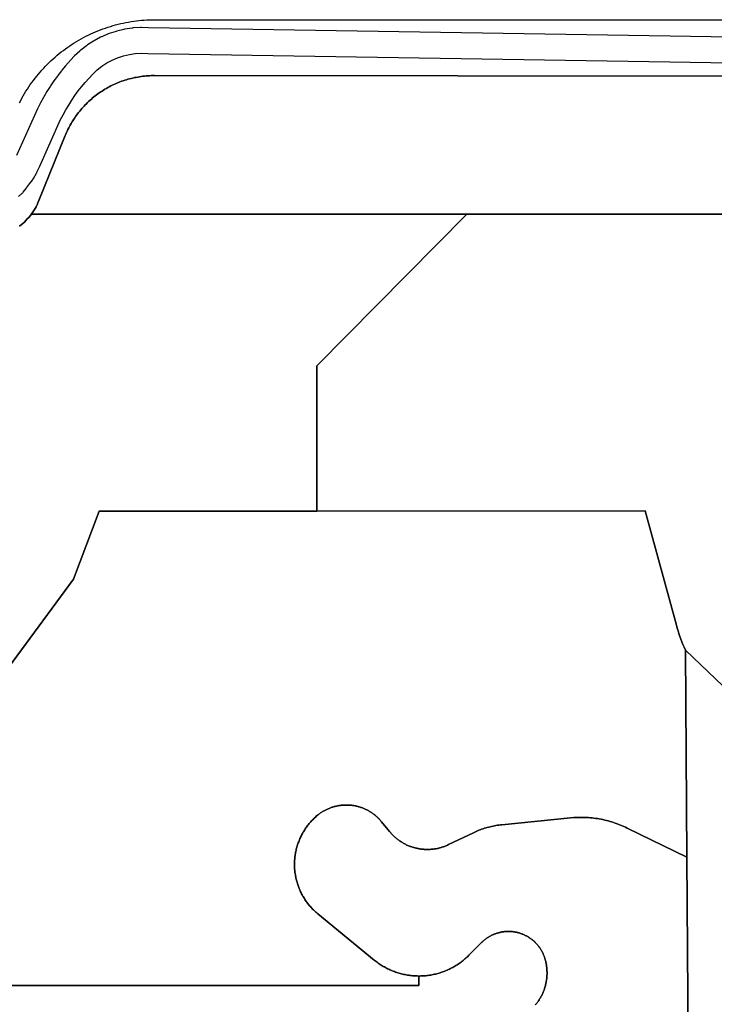
# Model space of a CAD drawing. Units: inches. Extents: x 2473358 to 2688583, y 1429108 to 1563819.
# Drawn here: x 2601090 to 2602715, y 1502611 to 1504914 of the extents above; entities that cross this region are included whole.
import ezdxf

# ---------------------------------------------------------------- set-up
doc = ezdxf.new("R2010")
doc.units = ezdxf.units.IN
doc.header["$MEASUREMENT"] = 0
doc.layers.add('RetiredParcels', color=173, linetype='Continuous')

msp = doc.modelspace()

# ---------------------------------------------------------------- linework, layer by layer
at = {"layer": 'RetiredParcels'}
for points in [[(2601089, 1504720), (2601092, 1504725.5), (2601094.8, 1504730.9), (2601098, 1504736.4), (2601101, 1504741.6), (2601104.3, 1504747), (2601107.8, 1504752.2), (2601111, 1504757.4), (2601114.5, 1504762.5), (2601118.3, 1504767.6), (2601122, 1504772.5), (2601125.8, 1504777.5), (2601129.5, 1504782.4), (2601133.5, 1504787.1), (2601137.5, 1504791.9), (2601141.5, 1504796.5), (2601145.8, 1504801.1), (2601150, 1504805.6), (2601154.5, 1504810), (2601158.8, 1504814.4), (2601163.3, 1504818.6), (2601168, 1504822.9), (2601172.5, 1504827), (2601177.2, 1504831), (2601182, 1504835), (2601187, 1504838.9), (2601192, 1504842.6), (2601196.7, 1504846.4), (2601202, 1504849.9), (2601207, 1504853.5), (2601212.2, 1504856.9), (2601217.5, 1504860.2), (2601222.7, 1504863.5), (2601228, 1504866.6), (2601233.5, 1504869.6), (2601239, 1504872.6), (2601244.5, 1504875.5), (2601250, 1504878.2), (2601255.8, 1504881), (2601261.2, 1504883.5), (2601267, 1504886), (2601272.7, 1504888.4), (2601278.5, 1504890.6), (2601284.2, 1504892.9), (2601290.2, 1504894.9), (2601296, 1504896.9), (2601302, 1504898.8), (2601308, 1504900.5), (2601314, 1504902.1), (2601320, 1504903.8), (2601326, 1504905.1), (2601332, 1504906.5), (2601338, 1504907.8), (2601344.2, 1504908.9), (2601350.2, 1504909.9), (2601356.5, 1504910.9), (2601362.8, 1504911.6), (2601368.8, 1504912.4), (2601375, 1504913), (2601381.3, 1504913.5), (2601387.5, 1504913.9), (2601393.5, 1504914.1), (2601399.8, 1504914.3), (2601406, 1504914.4), (2601818, 1504914.1), (2603132, 1504913.9)], [(2603138, 1504867.5), (2602612, 1504875.5), (2601390.8, 1504895.5), (2601374.5, 1504896), (2601372.3, 1504896), (2601355.2, 1504895), (2601353.5, 1504894.7), (2601352.5, 1504894.6), (2601336, 1504892.1), (2601335, 1504892), (2601333.3, 1504891.6), (2601317.2, 1504887.6), (2601315.5, 1504887.1), (2601299.2, 1504882), (2601297, 1504881.1), (2601281.5, 1504874.6), (2601280.2, 1504874.1), (2601278.5, 1504873.2), (2601264, 1504865.2), (2601262.2, 1504864.2), (2601248.2, 1504855.2), (2601246, 1504853.6), (2601232.5, 1504843.1), (2601231.5, 1504842.4), (2601230.2, 1504841.1), (2601218, 1504829.5), (2601216.7, 1504828.1), (2601197.2, 1504806.5), (2601188.2, 1504796), (2601187.2, 1504794.9), (2601178.7, 1504783.9), (2601178, 1504782.6), (2601169.8, 1504771.1), (2601161.8, 1504759.5), (2601161, 1504758.4), (2601153.5, 1504746.4), (2601145.8, 1504733.9), (2601145, 1504732.4), (2601138.5, 1504719.9), (2601131.8, 1504707.1), (2601131, 1504705.7), (2601082.3, 1504596.5)], [(2601087, 1504500.4), (2601094.8, 1504507.6), (2601095.5, 1504508.3), (2601097, 1504509.6), (2601098, 1504511), (2601104.8, 1504519.3), (2601105.8, 1504520.8), (2601112.3, 1504530.3), (2601119.3, 1504538.6), (2601120.3, 1504540.3), (2601121.8, 1504542.6), (2601129, 1504555.5), (2601129.8, 1504556.5), (2601130, 1504557.5), (2601136.8, 1504571.7), (2601185.5, 1504680.5), (2601191.5, 1504692.1), (2601197.5, 1504703.6), (2601204.5, 1504714.6), (2601211.5, 1504726), (2601219, 1504736.9), (2601226.7, 1504747.8), (2601234.2, 1504757.5), (2601242.5, 1504767.1), (2601260.5, 1504787.1), (2601270.7, 1504796.7), (2601281.7, 1504805.5), (2601293.7, 1504813.2), (2601306, 1504820), (2601318.7, 1504825.2), (2601332.5, 1504829.6), (2601346.5, 1504833), (2601360.2, 1504835.1), (2601374.5, 1504836), (2601389.5, 1504835.5), (2602611, 1504815.5), (2603137, 1504807.5)], [(2604952.8, 1504780.1), (2601405, 1504783.7), (2601397.3, 1504783.5), (2601393.3, 1504783.4), (2601389.3, 1504783.2), (2601385.5, 1504782.8), (2601381.5, 1504782.4), (2601377.5, 1504782), (2601373.8, 1504781.5), (2601369.8, 1504780.9), (2601366, 1504780.3), (2601362, 1504779.5), (2601358.3, 1504778.8), (2601354.5, 1504777.9), (2601350.5, 1504777), (2601346.8, 1504776), (2601343, 1504775), (2601339.3, 1504773.9), (2601335.5, 1504772.7), (2601331.8, 1504771.5), (2601328, 1504770.2), (2601324.3, 1504768.8), (2601320.8, 1504767.4), (2601317, 1504765.9), (2601313.5, 1504764.3), (2601310, 1504762.7), (2601306.3, 1504761), (2601302.8, 1504759.3), (2601299.3, 1504757.4), (2601296, 1504755.5), (2601292.5, 1504753.7), (2601289, 1504751.7), (2601285.8, 1504749.5), (2601282.5, 1504747.5), (2601279.3, 1504745.3), (2601276, 1504743.2), (2601272.8, 1504740.8), (2601269.5, 1504738.5), (2601266.5, 1504736.2), (2601263.3, 1504733.7), (2601260.3, 1504731.2), (2601257.3, 1504728.7), (2601254.5, 1504726), (2601251.5, 1504723.4), (2601248.5, 1504720.7), (2601245.8, 1504717.9), (2601243, 1504715.2), (2601240.3, 1504712.3), (2601237.8, 1504709.4), (2601235, 1504706.4), (2601232.5, 1504703.4), (2601230, 1504700.4), (2601227.5, 1504697.4), (2601225.3, 1504694.3), (2601222.8, 1504691), (2601220.5, 1504687.9), (2601218.3, 1504684.7), (2601216.3, 1504681.4), (2601214, 1504678), (2601212, 1504674.8), (2601210, 1504671.3), (2601208, 1504667.9), (2601206.3, 1504664.5), (2601204.3, 1504661), (2601202.5, 1504657.5), (2601201, 1504653.9), (2601199.3, 1504650.4), (2601197.8, 1504646.8), (2601196.3, 1504643.2), (2601134.8, 1504491.2), (2601132.3, 1504485.8), (2601130.3, 1504481.3), (2601128, 1504476.8), (2601125.5, 1504472.4), (2601122.8, 1504468.2), (2601120, 1504463.9), (2601117.3, 1504459.9), (2601117.1, 1504459.8), (2601114, 1504455.9), (2601111, 1504451.9), (2601107.5, 1504448.2), (2601104.3, 1504444.5), (2601100.5, 1504441), (2601096.8, 1504437.7), (2601093, 1504434.3), (2601089.3, 1504431.2)], [(2603481.6, 1504459.8), (2602135.9, 1504459.8), (2601117.1, 1504459.8), (2601117.3, 1504459.9), (2601120, 1504463.9), (2601122.8, 1504468.2), (2601125.5, 1504472.4), (2601128, 1504476.8), (2601130.3, 1504481.3), (2601132.3, 1504485.8), (2601134.8, 1504491.2), (2601196.3, 1504643.2), (2601197.8, 1504646.8), (2601199.3, 1504650.4), (2601201, 1504653.9), (2601202.5, 1504657.5), (2601204.3, 1504661), (2601206.3, 1504664.5), (2601208, 1504667.9), (2601210, 1504671.3), (2601212, 1504674.8), (2601214, 1504678), (2601216.3, 1504681.4), (2601218.3, 1504684.7), (2601220.5, 1504687.9), (2601222.8, 1504691), (2601225.3, 1504694.3), (2601227.5, 1504697.4), (2601230, 1504700.4), (2601232.5, 1504703.4), (2601235, 1504706.4), (2601237.8, 1504709.4), (2601240.3, 1504712.3), (2601243, 1504715.2), (2601245.8, 1504717.9), (2601248.5, 1504720.7), (2601251.5, 1504723.4), (2601254.5, 1504726), (2601257.3, 1504728.7), (2601260.3, 1504731.2), (2601263.3, 1504733.7), (2601266.5, 1504736.2), (2601269.5, 1504738.5), (2601272.8, 1504740.8), (2601276, 1504743.2), (2601279.3, 1504745.3), (2601282.5, 1504747.5), (2601285.8, 1504749.5), (2601289, 1504751.7), (2601292.5, 1504753.7), (2601296, 1504755.5), (2601299.3, 1504757.4), (2601302.8, 1504759.3), (2601306.3, 1504761), (2601310, 1504762.7), (2601313.5, 1504764.3), (2601317, 1504765.9), (2601320.8, 1504767.4), (2601324.3, 1504768.8), (2601328, 1504770.2), (2601331.8, 1504771.5), (2601335.5, 1504772.7), (2601339.3, 1504773.9), (2601343, 1504775), (2601346.8, 1504776), (2601350.5, 1504777), (2601354.5, 1504777.9), (2601358.3, 1504778.8), (2601362, 1504779.5), (2601366, 1504780.3), (2601369.8, 1504780.9), (2601373.8, 1504781.5), (2601377.5, 1504782), (2601381.5, 1504782.4), (2601385.5, 1504782.8), (2601389.3, 1504783.2), (2601393.3, 1504783.4), (2601397.3, 1504783.5), (2601405, 1504783.7), (2604952.8, 1504780.1)], [(2601089.3, 1504431.2), (2601093, 1504434.3), (2601096.8, 1504437.7), (2601100.5, 1504441), (2601104.3, 1504444.5), (2601107.5, 1504448.2), (2601111, 1504451.9), (2601114, 1504455.9), (2601117.1, 1504459.8), (2602135.9, 1504459.8), (2601784.7, 1504104.8), (2601784.7, 1503764.8), (2601275.7, 1503764.8), (2601215.7, 1503605.8), (2601032.3, 1503357.4)], [(2601032.3, 1503357.4), (2601215.7, 1503605.8), (2601275.7, 1503764.8), (2601784.7, 1503764.8), (2602553.5, 1503765.3), (2602626.7, 1503497.6), (2602628.5, 1503491.1), (2602630.5, 1503484.6), (2602632.5, 1503478.2), (2602634.7, 1503471.7), (2602637, 1503465.4), (2602639.4, 1503459), (2602641.9, 1503452.8), (2602644.5, 1503446.5), (2602647.8, 1503439.2), (2602651.2, 1502955), (2602511.3, 1503023.3), (2602507.4, 1503025.2), (2602503.5, 1503027), (2602499.6, 1503028.7), (2602495.6, 1503030.4), (2602491.6, 1503031.9), (2602487.6, 1503033.4), (2602483.5, 1503034.9), (2602479.4, 1503036.2), (2602475.3, 1503037.5), (2602471.2, 1503038.8), (2602467.1, 1503039.9), (2602462.9, 1503041), (2602458.7, 1503042), (2602454.5, 1503042.9), (2602450.3, 1503043.8), (2602446.1, 1503044.6), (2602441.8, 1503045.3), (2602437.6, 1503045.9), (2602433.3, 1503046.5), (2602429, 1503047), (2602424.8, 1503047.4), (2602420.5, 1503047.7), (2602416.2, 1503048), (2602411.9, 1503048.2), (2602407.6, 1503048.3), (2602403.3, 1503048.3), (2602399, 1503048.3), (2602394.7, 1503048.2), (2602390.4, 1503048), (2602386.1, 1503047.7), (2602378.8, 1503047.1), (2602217.9, 1503031.1), (2602214.5, 1503030.7), (2602211, 1503030.3), (2602207.6, 1503029.8), (2602204.2, 1503029.2), (2602200.8, 1503028.6), (2602197.4, 1503028), (2602194, 1503027.2), (2602190.6, 1503026.4), (2602187.3, 1503025.6), (2602183.9, 1503024.7), (2602180.6, 1503023.7), (2602177.3, 1503022.7), (2602174, 1503021.6), (2602170.7, 1503020.5), (2602167.5, 1503019.3), (2602164.2, 1503018), (2602161, 1503016.7), (2602157.9, 1503015.4), (2602154.7, 1503013.9), (2602151.5, 1503012.4), (2602093.4, 1502984.5), (2602090.9, 1502983.3), (2602089.1, 1502982.5), (2602087.3, 1502981.7), (2602085.4, 1502981), (2602083.5, 1502980.3), (2602081.7, 1502979.6), (2602079.8, 1502979), (2602077.9, 1502978.3), (2602076, 1502977.8), (2602074, 1502977.2), (2602072.1, 1502976.7), (2602070.2, 1502976.2), (2602068.2, 1502975.8), (2602066.3, 1502975.4), (2602064.3, 1502975), (2602062.3, 1502974.7), (2602060.4, 1502974.3), (2602058.4, 1502974.1), (2602056.4, 1502973.8), (2602054.4, 1502973.6), (2602052.4, 1502973.5), (2602050.4, 1502973.3), (2602048.4, 1502973.2), (2602046.4, 1502973.2), (2602044.4, 1502973.1), (2602042.4, 1502973.1), (2602040.4, 1502973.2), (2602038.4, 1502973.3), (2602036.4, 1502973.4), (2602034.5, 1502973.5), (2602032.5, 1502973.7), (2602030.5, 1502973.9), (2602028.5, 1502974.2), (2602026.5, 1502974.4), (2602024.5, 1502974.8), (2602022.6, 1502975.1), (2602020.6, 1502975.5), (2602018.7, 1502975.9), (2602016.7, 1502976.4), (2602014.8, 1502976.9), (2602012.9, 1502977.4), (2602010.9, 1502977.9), (2602009, 1502978.5), (2602007.1, 1502979.2), (2602005.2, 1502979.8), (2602003.4, 1502980.5), (2602001.5, 1502981.2), (2601999.7, 1502982), (2601997.8, 1502982.8), (2601996, 1502983.6), (2601994.2, 1502984.4), (2601992.4, 1502985.3), (2601990.6, 1502986.2), (2601988.9, 1502987.2), (2601987.1, 1502988.1), (2601985.4, 1502989.1), (2601983.7, 1502990.2), (2601982, 1502991.2), (2601980.3, 1502992.3), (2601978.7, 1502993.4), (2601977, 1502994.6), (2601975.4, 1502995.8), (2601973.8, 1502997), (2601972.3, 1502998.2), (2601970.7, 1502999.5), (2601969.2, 1503000.8), (2601967.7, 1503002.1), (2601966.2, 1503003.4), (2601964.7, 1503004.8), (2601963.3, 1503006.2), (2601961.9, 1503007.6), (2601960.5, 1503009), (2601959.1, 1503010.5), (2601957.8, 1503012), (2601956.5, 1503013.5), (2601955.2, 1503015), (2601936.2, 1503038.2), (2601935, 1503039.7), (2601933.8, 1503041.1), (2601932.6, 1503042.4), (2601931.3, 1503043.8), (2601930, 1503045.1), (2601928.7, 1503046.5), (2601927.4, 1503047.8), (2601926, 1503049), (2601924.6, 1503050.3), (2601923.3, 1503051.5), (2601921.8, 1503052.7), (2601920.4, 1503053.9), (2601918.9, 1503055), (2601917.5, 1503056.1), (2601916, 1503057.2), (2601914.4, 1503058.3), (2601912.9, 1503059.3), (2601911.3, 1503060.4), (2601909.8, 1503061.3), (2601908.2, 1503062.3), (2601906.6, 1503063.2), (2601905, 1503064.1), (2601903.3, 1503065), (2601901.7, 1503065.9), (2601900, 1503066.7), (2601898.3, 1503067.5), (2601896.6, 1503068.2), (2601894.9, 1503069), (2601893.2, 1503069.7), (2601891.5, 1503070.3), (2601889.7, 1503071), (2601888, 1503071.6), (2601886.2, 1503072.2), (2601884.4, 1503072.7), (2601882.6, 1503073.2), (2601880.8, 1503073.7), (2601879, 1503074.2), (2601877.2, 1503074.6), (2601875.4, 1503075), (2601873.6, 1503075.3), (2601871.8, 1503075.7), (2601869.9, 1503076), (2601868.1, 1503076.2), (2601866.3, 1503076.5), (2601864.4, 1503076.7), (2601862.6, 1503076.8), (2601860.7, 1503077), (2601858.9, 1503077.1), (2601857, 1503077.1), (2601855.1, 1503077.2), (2601853.3, 1503077.2), (2601851.4, 1503077.2), (2601849.6, 1503077.1), (2601847.7, 1503077), (2601845.9, 1503076.9), (2601844, 1503076.7), (2601842.2, 1503076.5), (2601840.3, 1503076.3), (2601838.5, 1503076.1), (2601836.6, 1503075.8), (2601834.8, 1503075.5), (2601833, 1503075.1), (2601831.2, 1503074.7), (2601829.4, 1503074.3), (2601827.6, 1503073.9), (2601825.8, 1503073.4), (2601824, 1503072.9), (2601822.2, 1503072.3), (2601820.4, 1503071.8), (2601818.7, 1503071.2), (2601816.9, 1503070.5), (2601815.2, 1503069.9), (2601813.5, 1503069.2), (2601811.8, 1503068.5), (2601810.1, 1503067.7), (2601808.4, 1503066.9), (2601806.7, 1503066.1), (2601805, 1503065.3), (2601803.4, 1503064.4), (2601801.8, 1503063.5), (2601800.2, 1503062.6), (2601798.6, 1503061.7), (2601797, 1503060.7), (2601795.4, 1503059.7), (2601793.9, 1503058.6), (2601792.4, 1503057.6), (2601790.9, 1503056.5), (2601789.4, 1503055.4), (2601787.9, 1503054.2), (2601786.5, 1503053.1), (2601783.8, 1503050.8), (2601781.8, 1503049), (2601779.9, 1503047.3), (2601778, 1503045.5), (2601776.1, 1503043.6), (2601774.3, 1503041.8), (2601772.5, 1503039.8), (2601770.8, 1503037.9), (2601769.1, 1503035.9), (2601767.4, 1503034), (2601765.7, 1503031.9), (2601764.1, 1503029.9), (2601762.5, 1503027.8), (2601761, 1503025.7), (2601759.5, 1503023.6), (2601758, 1503021.4), (2601756.6, 1503019.2), (2601755.2, 1503017), (2601753.8, 1503014.8), (2601752.5, 1503012.5), (2601751.2, 1503010.2), (2601750, 1503007.9), (2601748.8, 1503005.6), (2601747.6, 1503003.3), (2601746.5, 1503000.9), (2601745.4, 1502998.5), (2601744.4, 1502996.1), (2601743.4, 1502993.7), (2601742.5, 1502991.3), (2601741.6, 1502988.8), (2601740.7, 1502986.3), (2601739.9, 1502983.9), (2601739.1, 1502981.4), (2601738.4, 1502978.9), (2601737.7, 1502976.3), (2601737, 1502973.8), (2601736.4, 1502971.3), (2601735.9, 1502968.7), (2601735.4, 1502966.1), (2601734.9, 1502963.6), (2601734.5, 1502961), (2601734.1, 1502958.4), (2601733.8, 1502955.8), (2601733.5, 1502953.2), (2601733.3, 1502950.6), (2601733.1, 1502948), (2601732.9, 1502945.4), (2601732.8, 1502942.8), (2601732.8, 1502940.2), (2601732.7, 1502937.6), (2601732.8, 1502935), (2601732.9, 1502932.3), (2601733, 1502929.7), (2601733.1, 1502927.1), (2601733.4, 1502924.5), (2601733.6, 1502921.9), (2601733.9, 1502919.3), (2601734.3, 1502916.7), (2601734.7, 1502914.2), (2601735.1, 1502911.6), (2601735.6, 1502909), (2601736.1, 1502906.5), (2601736.7, 1502903.9), (2601737.3, 1502901.4), (2601738, 1502898.8), (2601738.7, 1502896.3), (2601739.5, 1502893.8), (2601740.3, 1502891.3), (2601741.1, 1502888.9), (2601742, 1502886.4), (2601742.9, 1502884), (2601743.9, 1502881.5), (2601744.9, 1502879.1), (2601745.9, 1502876.7), (2601747, 1502874.4), (2601748.2, 1502872), (2601749.3, 1502869.7), (2601750.6, 1502867.4), (2601751.8, 1502865.1), (2601753.1, 1502862.8), (2601754.4, 1502860.5), (2601755.8, 1502858.3), (2601757.2, 1502856.1), (2601758.7, 1502854), (2601760.2, 1502851.8), (2601761.7, 1502849.7), (2601763.3, 1502847.6), (2601764.9, 1502845.5), (2601766.5, 1502843.5), (2601768.2, 1502841.5), (2601769.9, 1502839.5), (2601771.6, 1502837.5), (2601773.4, 1502835.6), (2601775.2, 1502833.7), (2601777, 1502831.9), (2601778.9, 1502830.1), (2601780.8, 1502828.3), (2601782.7, 1502826.5), (2601784.7, 1502824.8), (2601787.6, 1502822.4), (2601919.2, 1502714.5), (2601921.5, 1502712.7), (2601923.7, 1502711), (2601926, 1502709.2), (2601928.4, 1502707.5), (2601930.7, 1502705.9), (2601933.1, 1502704.3), (2601935.6, 1502702.7), (2601938, 1502701.2), (2601940.5, 1502699.7), (2601943, 1502698.3), (2601945.5, 1502696.9), (2601948.1, 1502695.6), (2601950.6, 1502694.3), (2601953.2, 1502693), (2601955.8, 1502691.8), (2601958.5, 1502690.6), (2601961.1, 1502689.5), (2601963.8, 1502688.4), (2601966.5, 1502687.4), (2601969.2, 1502686.4), (2601972, 1502685.5), (2601974.7, 1502684.6), (2601977.5, 1502683.8), (2601980.2, 1502683), (2601983, 1502682.3), (2601985.8, 1502681.6), (2601988.6, 1502680.9), (2601991.4, 1502680.3), (2601994.3, 1502679.8), (2601997.1, 1502679.3), (2602000, 1502678.9), (2602002.8, 1502678.5), (2602005.7, 1502678.1), (2602008.6, 1502677.8), (2602011.4, 1502677.6), (2602014.3, 1502677.4), (2602017.2, 1502677.3), (2602020.1, 1502677.2), (2602022.9, 1502677.1), (2602023.9, 1502677.1), (2602023.9, 1502654.8), (2600756.7, 1502654.8)], [(2602296.7, 1502609.6), (2602297.9, 1502611.2), (2602299.2, 1502612.8), (2602300.4, 1502614.4), (2602301.7, 1502616), (2602302.8, 1502617.7), (2602304, 1502619.4), (2602305.1, 1502621.1), (2602306.2, 1502622.8), (2602307.2, 1502624.6), (2602308.3, 1502626.3), (2602309.3, 1502628.1), (2602310.2, 1502629.9), (2602311.2, 1502631.7), (2602312.1, 1502633.5), (2602312.9, 1502635.4), (2602313.8, 1502637.2), (2602314.6, 1502639.1), (2602315.4, 1502641), (2602316.1, 1502642.9), (2602316.8, 1502644.8), (2602317.5, 1502646.7), (2602318.1, 1502648.6), (2602318.7, 1502650.6), (2602319.3, 1502652.5), (2602319.9, 1502654.8), (2602320.4, 1502656.7), (2602320.9, 1502658.7), (2602321.3, 1502660.7), (2602321.7, 1502662.7), (2602322, 1502664.7), (2602322.4, 1502666.7), (2602322.7, 1502668.7), (2602322.9, 1502670.8), (2602323.1, 1502672.8), (2602323.3, 1502674.8), (2602323.5, 1502676.8), (2602323.6, 1502678.9), (2602323.7, 1502680.9), (2602323.7, 1502683), (2602323.7, 1502685), (2602323.7, 1502687), (2602323.6, 1502689.1), (2602323.5, 1502691.1), (2602323.4, 1502693.1), (2602323.2, 1502695.2), (2602323, 1502697.2), (2602322.8, 1502699.2), (2602322.5, 1502701.2), (2602322.2, 1502703.2), (2602321.8, 1502705.3), (2602321.4, 1502707.3), (2602321, 1502709.2), (2602320.6, 1502711.2), (2602320.1, 1502713.2), (2602319.6, 1502715.2), (2602318.8, 1502718), (2602318.3, 1502719.5), (2602317.8, 1502720.9), (2602317.3, 1502722.4), (2602316.8, 1502723.9), (2602316.2, 1502725.3), (2602315.6, 1502726.7), (2602315, 1502728.2), (2602314.4, 1502729.6), (2602313.7, 1502731), (2602313, 1502732.4), (2602312.3, 1502733.8), (2602311.6, 1502735.2), (2602310.8, 1502736.5), (2602310, 1502737.9), (2602309.2, 1502739.2), (2602308.4, 1502740.5), (2602307.5, 1502741.8), (2602306.6, 1502743.1), (2602305.8, 1502744.4), (2602304.8, 1502745.6), (2602303.9, 1502746.9), (2602302.9, 1502748.1), (2602301.9, 1502749.3), (2602300.9, 1502750.5), (2602299.9, 1502751.6), (2602298.9, 1502752.8), (2602297.8, 1502753.9), (2602296.7, 1502755), (2602295.6, 1502756.1), (2602294.5, 1502757.2), (2602293.3, 1502758.3), (2602292.2, 1502759.3), (2602291, 1502760.3), (2602289.8, 1502761.3), (2602288.6, 1502762.3), (2602287.4, 1502763.2), (2602286.1, 1502764.2), (2602284.9, 1502765.1), (2602283.6, 1502766), (2602282.3, 1502766.8), (2602281, 1502767.7), (2602279.7, 1502768.5), (2602278.3, 1502769.3), (2602277, 1502770.1), (2602275.6, 1502770.8), (2602274.2, 1502771.5), (2602272.8, 1502772.2), (2602271.4, 1502772.9), (2602270, 1502773.6), (2602268.6, 1502774.2), (2602267.2, 1502774.8), (2602265.7, 1502775.4), (2602264.3, 1502775.9), (2602262.8, 1502776.4), (2602261.3, 1502776.9), (2602259.8, 1502777.4), (2602258.3, 1502777.9), (2602256.9, 1502778.3), (2602255.3, 1502778.7), (2602253.8, 1502779.1), (2602252.3, 1502779.4), (2602250.8, 1502779.7), (2602249.3, 1502780), (2602247.7, 1502780.3), (2602246.2, 1502780.5), (2602244.7, 1502780.7), (2602243.1, 1502780.9), (2602241.6, 1502781.1), (2602240, 1502781.2), (2602238.5, 1502781.3), (2602236.9, 1502781.4), (2602235.3, 1502781.4), (2602233.8, 1502781.4), (2602232.2, 1502781.4), (2602230.7, 1502781.4), (2602229.1, 1502781.3), (2602227.6, 1502781.2), (2602226, 1502781.1), (2602224.5, 1502781), (2602222.9, 1502780.8), (2602221.4, 1502780.6), (2602219.8, 1502780.4), (2602218.3, 1502780.2), (2602216.8, 1502779.9), (2602215.2, 1502779.6), (2602213.7, 1502779.2), (2602212.2, 1502778.9), (2602210.7, 1502778.5), (2602209.2, 1502778.1), (2602207.7, 1502777.7), (2602206.2, 1502777.2), (2602204.7, 1502776.7), (2602203.3, 1502776.2), (2602201.8, 1502775.7), (2602200.4, 1502775.1), (2602198.9, 1502774.5), (2602197.5, 1502773.9), (2602196.1, 1502773.3), (2602194.7, 1502772.6), (2602193.3, 1502771.9), (2602191.9, 1502771.2), (2602190.5, 1502770.5), (2602189.2, 1502769.7), (2602187.8, 1502768.9), (2602186.5, 1502768.1), (2602185.2, 1502767.3), (2602183.9, 1502766.4), (2602182.6, 1502765.5), (2602181.3, 1502764.6), (2602180.1, 1502763.7), (2602178.8, 1502762.8), (2602177.6, 1502761.8), (2602176.4, 1502760.8), (2602175.2, 1502759.8), (2602174, 1502758.8), (2602172.9, 1502757.8), (2602171.7, 1502756.7), (2602170.2, 1502755.2), (2602141, 1502725.8), (2602138, 1502722.8), (2602135.9, 1502720.9), (2602133.7, 1502718.9), (2602131.5, 1502717), (2602129.3, 1502715.2), (2602127.1, 1502713.3), (2602124.8, 1502711.6), (2602122.5, 1502709.8), (2602120.2, 1502708.1), (2602117.9, 1502706.5), (2602115.5, 1502704.8), (2602113.1, 1502703.3), (2602110.6, 1502701.7), (2602108.2, 1502700.2), (2602105.7, 1502698.8), (2602103.1, 1502697.4), (2602100.6, 1502696), (2602098, 1502694.7), (2602095.5, 1502693.4), (2602092.8, 1502692.2), (2602090.2, 1502691), (2602087.6, 1502689.9), (2602084.9, 1502688.8), (2602082.2, 1502687.8), (2602079.5, 1502686.8), (2602076.8, 1502685.8), (2602074, 1502684.9), (2602071.3, 1502684.1), (2602068.5, 1502683.3), (2602065.7, 1502682.5), (2602062.9, 1502681.8), (2602060.1, 1502681.2), (2602057.3, 1502680.5), (2602054.5, 1502680), (2602051.6, 1502679.5), (2602048.8, 1502679), (2602045.9, 1502678.6), (2602043.1, 1502678.2), (2602040.2, 1502677.9), (2602037.3, 1502677.7), (2602034.5, 1502677.5), (2602031.6, 1502677.3), (2602028.7, 1502677.2), (2602025.8, 1502677.1), (2602023.9, 1502677.1), (2602022.9, 1502677.1), (2602020.1, 1502677.2), (2602017.2, 1502677.3), (2602014.3, 1502677.4), (2602011.4, 1502677.6), (2602008.6, 1502677.8), (2602005.7, 1502678.1), (2602002.8, 1502678.5), (2602000, 1502678.9), (2601997.1, 1502679.3), (2601994.3, 1502679.8), (2601991.4, 1502680.3), (2601988.6, 1502680.9), (2601985.8, 1502681.6), (2601983, 1502682.3), (2601980.2, 1502683), (2601977.5, 1502683.8), (2601974.7, 1502684.6), (2601972, 1502685.5), (2601969.2, 1502686.4), (2601966.5, 1502687.4), (2601963.8, 1502688.4), (2601961.1, 1502689.5), (2601958.5, 1502690.6), (2601955.8, 1502691.8), (2601953.2, 1502693), (2601950.6, 1502694.3), (2601948.1, 1502695.6), (2601945.5, 1502696.9), (2601943, 1502698.3), (2601940.5, 1502699.7), (2601938, 1502701.2), (2601935.6, 1502702.7), (2601933.1, 1502704.3), (2601930.7, 1502705.9), (2601928.4, 1502707.5), (2601926, 1502709.2), (2601923.7, 1502711), (2601921.5, 1502712.7), (2601919.2, 1502714.5), (2601787.6, 1502822.4), (2601784.7, 1502824.8), (2601782.7, 1502826.5), (2601780.8, 1502828.3), (2601778.9, 1502830.1), (2601777, 1502831.9), (2601775.2, 1502833.7), (2601773.4, 1502835.6), (2601771.6, 1502837.5), (2601769.9, 1502839.5), (2601768.2, 1502841.5), (2601766.5, 1502843.5), (2601764.9, 1502845.5), (2601763.3, 1502847.6), (2601761.7, 1502849.7), (2601760.2, 1502851.8), (2601758.7, 1502854), (2601757.2, 1502856.1), (2601755.8, 1502858.3), (2601754.4, 1502860.5), (2601753.1, 1502862.8), (2601751.8, 1502865.1), (2601750.6, 1502867.4), (2601749.3, 1502869.7), (2601748.2, 1502872), (2601747, 1502874.4), (2601745.9, 1502876.7), (2601744.9, 1502879.1), (2601743.9, 1502881.5), (2601742.9, 1502884), (2601742, 1502886.4), (2601741.1, 1502888.9), (2601740.3, 1502891.3), (2601739.5, 1502893.8), (2601738.7, 1502896.3), (2601738, 1502898.8), (2601737.3, 1502901.4), (2601736.7, 1502903.9), (2601736.1, 1502906.5), (2601735.6, 1502909), (2601735.1, 1502911.6), (2601734.7, 1502914.2), (2601734.3, 1502916.7), (2601733.9, 1502919.3), (2601733.6, 1502921.9), (2601733.4, 1502924.5), (2601733.1, 1502927.1), (2601733, 1502929.7), (2601732.9, 1502932.3), (2601732.8, 1502935), (2601732.7, 1502937.6), (2601732.8, 1502940.2), (2601732.8, 1502942.8), (2601732.9, 1502945.4), (2601733.1, 1502948), (2601733.3, 1502950.6), (2601733.5, 1502953.2), (2601733.8, 1502955.8), (2601734.1, 1502958.4), (2601734.5, 1502961), (2601734.9, 1502963.6), (2601735.4, 1502966.1), (2601735.9, 1502968.7), (2601736.4, 1502971.3), (2601737, 1502973.8), (2601737.7, 1502976.3), (2601738.4, 1502978.9), (2601739.1, 1502981.4), (2601739.9, 1502983.9), (2601740.7, 1502986.3), (2601741.6, 1502988.8), (2601742.5, 1502991.3), (2601743.4, 1502993.7), (2601744.4, 1502996.1), (2601745.4, 1502998.5), (2601746.5, 1503000.9), (2601747.6, 1503003.3), (2601748.8, 1503005.6), (2601750, 1503007.9), (2601751.2, 1503010.2), (2601752.5, 1503012.5), (2601753.8, 1503014.8), (2601755.2, 1503017), (2601756.6, 1503019.2), (2601758, 1503021.4), (2601759.5, 1503023.6), (2601761, 1503025.7), (2601762.5, 1503027.8), (2601764.1, 1503029.9), (2601765.7, 1503031.9), (2601767.4, 1503034), (2601769.1, 1503035.9), (2601770.8, 1503037.9), (2601772.5, 1503039.8), (2601774.3, 1503041.8), (2601776.1, 1503043.6), (2601778, 1503045.5), (2601779.9, 1503047.3), (2601781.8, 1503049), (2601783.8, 1503050.8), (2601786.5, 1503053.1), (2601787.9, 1503054.2), (2601789.4, 1503055.4), (2601790.9, 1503056.5), (2601792.4, 1503057.6), (2601793.9, 1503058.6), (2601795.4, 1503059.7), (2601797, 1503060.7), (2601798.6, 1503061.7), (2601800.2, 1503062.6), (2601801.8, 1503063.5), (2601803.4, 1503064.4), (2601805, 1503065.3), (2601806.7, 1503066.1), (2601808.4, 1503066.9), (2601810.1, 1503067.7), (2601811.8, 1503068.5), (2601813.5, 1503069.2), (2601815.2, 1503069.9), (2601816.9, 1503070.5), (2601818.7, 1503071.2), (2601820.4, 1503071.8), (2601822.2, 1503072.3), (2601824, 1503072.9), (2601825.8, 1503073.4), (2601827.6, 1503073.9), (2601829.4, 1503074.3), (2601831.2, 1503074.7), (2601833, 1503075.1), (2601834.8, 1503075.5), (2601836.6, 1503075.8), (2601838.5, 1503076.1), (2601840.3, 1503076.3), (2601842.2, 1503076.5), (2601844, 1503076.7), (2601845.9, 1503076.9), (2601847.7, 1503077), (2601849.6, 1503077.1), (2601851.4, 1503077.2), (2601853.3, 1503077.2), (2601855.1, 1503077.2), (2601857, 1503077.1), (2601858.9, 1503077.1), (2601860.7, 1503077), (2601862.6, 1503076.8), (2601864.4, 1503076.7), (2601866.3, 1503076.5), (2601868.1, 1503076.2), (2601869.9, 1503076), (2601871.8, 1503075.7), (2601873.6, 1503075.3), (2601875.4, 1503075), (2601877.2, 1503074.6), (2601879, 1503074.2), (2601880.8, 1503073.7), (2601882.6, 1503073.2), (2601884.4, 1503072.7), (2601886.2, 1503072.2), (2601888, 1503071.6), (2601889.7, 1503071), (2601891.5, 1503070.3), (2601893.2, 1503069.7), (2601894.9, 1503069), (2601896.6, 1503068.2), (2601898.3, 1503067.5), (2601900, 1503066.7), (2601901.7, 1503065.9), (2601903.3, 1503065), (2601905, 1503064.1), (2601906.6, 1503063.2), (2601908.2, 1503062.3), (2601909.8, 1503061.3), (2601911.3, 1503060.4), (2601912.9, 1503059.3), (2601914.4, 1503058.3), (2601916, 1503057.2), (2601917.5, 1503056.1), (2601918.9, 1503055), (2601920.4, 1503053.9), (2601921.8, 1503052.7), (2601923.3, 1503051.5), (2601924.6, 1503050.3), (2601926, 1503049), (2601927.4, 1503047.8), (2601928.7, 1503046.5), (2601930, 1503045.1), (2601931.3, 1503043.8), (2601932.6, 1503042.4), (2601933.8, 1503041.1), (2601935, 1503039.7), (2601936.2, 1503038.2), (2601955.2, 1503015), (2601956.5, 1503013.5), (2601957.8, 1503012), (2601959.1, 1503010.5), (2601960.5, 1503009), (2601961.9, 1503007.6), (2601963.3, 1503006.2), (2601964.7, 1503004.8), (2601966.2, 1503003.4), (2601967.7, 1503002.1), (2601969.2, 1503000.8), (2601970.7, 1502999.5), (2601972.3, 1502998.2), (2601973.8, 1502997), (2601975.4, 1502995.8), (2601977, 1502994.6), (2601978.7, 1502993.4), (2601980.3, 1502992.3), (2601982, 1502991.2), (2601983.7, 1502990.2), (2601985.4, 1502989.1), (2601987.1, 1502988.1), (2601988.9, 1502987.2), (2601990.6, 1502986.2), (2601992.4, 1502985.3), (2601994.2, 1502984.4), (2601996, 1502983.6), (2601997.8, 1502982.8), (2601999.7, 1502982), (2602001.5, 1502981.2), (2602003.4, 1502980.5), (2602005.2, 1502979.8), (2602007.1, 1502979.2), (2602009, 1502978.5), (2602010.9, 1502977.9), (2602012.9, 1502977.4), (2602014.8, 1502976.9), (2602016.7, 1502976.4), (2602018.7, 1502975.9), (2602020.6, 1502975.5), (2602022.6, 1502975.1), (2602024.5, 1502974.8), (2602026.5, 1502974.4), (2602028.5, 1502974.2), (2602030.5, 1502973.9), (2602032.5, 1502973.7), (2602034.5, 1502973.5), (2602036.4, 1502973.4), (2602038.4, 1502973.3), (2602040.4, 1502973.2), (2602042.4, 1502973.1), (2602044.4, 1502973.1), (2602046.4, 1502973.2), (2602048.4, 1502973.2), (2602050.4, 1502973.3), (2602052.4, 1502973.5), (2602054.4, 1502973.6), (2602056.4, 1502973.8), (2602058.4, 1502974.1), (2602060.4, 1502974.3), (2602062.3, 1502974.7), (2602064.3, 1502975), (2602066.3, 1502975.4), (2602068.2, 1502975.8), (2602070.2, 1502976.2), (2602072.1, 1502976.7), (2602074, 1502977.2), (2602076, 1502977.8), (2602077.9, 1502978.3), (2602079.8, 1502979), (2602081.7, 1502979.6), (2602083.5, 1502980.3), (2602085.4, 1502981), (2602087.3, 1502981.7), (2602089.1, 1502982.5), (2602090.9, 1502983.3), (2602093.4, 1502984.5), (2602151.5, 1503012.4), (2602154.7, 1503013.9), (2602157.9, 1503015.4), (2602161, 1503016.7), (2602164.2, 1503018), (2602167.5, 1503019.3), (2602170.7, 1503020.5), (2602174, 1503021.6), (2602177.3, 1503022.7), (2602180.6, 1503023.7), (2602183.9, 1503024.7), (2602187.3, 1503025.6), (2602190.6, 1503026.4), (2602194, 1503027.2), (2602197.4, 1503028), (2602200.8, 1503028.6), (2602204.2, 1503029.2), (2602207.6, 1503029.8), (2602211, 1503030.3), (2602214.5, 1503030.7), (2602217.9, 1503031.1), (2602378.8, 1503047.1), (2602386.1, 1503047.7), (2602390.4, 1503048), (2602394.7, 1503048.2), (2602399, 1503048.3), (2602403.3, 1503048.3), (2602407.6, 1503048.3), (2602411.9, 1503048.2), (2602416.2, 1503048), (2602420.5, 1503047.7), (2602424.8, 1503047.4), (2602429, 1503047), (2602433.3, 1503046.5), (2602437.6, 1503045.9), (2602441.8, 1503045.3), (2602446.1, 1503044.6), (2602450.3, 1503043.8), (2602454.5, 1503042.9), (2602458.7, 1503042), (2602462.9, 1503041), (2602467.1, 1503039.9), (2602471.2, 1503038.8), (2602475.3, 1503037.5), (2602479.4, 1503036.2), (2602483.5, 1503034.9), (2602487.6, 1503033.4), (2602491.6, 1503031.9), (2602495.6, 1503030.4), (2602499.6, 1503028.7), (2602503.5, 1503027), (2602507.4, 1503025.2), (2602511.3, 1503023.3), (2602651.2, 1502955), (2602662, 1501440.7)], [(2600756.7, 1502654.8), (2602023.9, 1502654.8), (2602023.9, 1502677.1), (2602025.8, 1502677.1), (2602028.7, 1502677.2), (2602031.6, 1502677.3), (2602034.5, 1502677.5), (2602037.3, 1502677.7), (2602040.2, 1502677.9), (2602043.1, 1502678.2), (2602045.9, 1502678.6), (2602048.8, 1502679), (2602051.6, 1502679.5), (2602054.5, 1502680), (2602057.3, 1502680.5), (2602060.1, 1502681.2), (2602062.9, 1502681.8), (2602065.7, 1502682.5), (2602068.5, 1502683.3), (2602071.3, 1502684.1), (2602074, 1502684.9), (2602076.8, 1502685.8), (2602079.5, 1502686.8), (2602082.2, 1502687.8), (2602084.9, 1502688.8), (2602087.6, 1502689.9), (2602090.2, 1502691), (2602092.8, 1502692.2), (2602095.5, 1502693.4), (2602098, 1502694.7), (2602100.6, 1502696), (2602103.1, 1502697.4), (2602105.7, 1502698.8), (2602108.2, 1502700.2), (2602110.6, 1502701.7), (2602113.1, 1502703.3), (2602115.5, 1502704.8), (2602117.9, 1502706.5), (2602120.2, 1502708.1), (2602122.5, 1502709.8), (2602124.8, 1502711.6), (2602127.1, 1502713.3), (2602129.3, 1502715.2), (2602131.5, 1502717), (2602133.7, 1502718.9), (2602135.9, 1502720.9), (2602138, 1502722.8), (2602141, 1502725.8), (2602170.2, 1502755.2), (2602171.7, 1502756.7), (2602172.9, 1502757.8), (2602174, 1502758.8), (2602175.2, 1502759.8), (2602176.4, 1502760.8), (2602177.6, 1502761.8), (2602178.8, 1502762.8), (2602180.1, 1502763.7), (2602181.3, 1502764.6), (2602182.6, 1502765.5), (2602183.9, 1502766.4), (2602185.2, 1502767.3), (2602186.5, 1502768.1), (2602187.8, 1502768.9), (2602189.2, 1502769.7), (2602190.5, 1502770.5), (2602191.9, 1502771.2), (2602193.3, 1502771.9), (2602194.7, 1502772.6), (2602196.1, 1502773.3), (2602197.5, 1502773.9), (2602198.9, 1502774.5), (2602200.4, 1502775.1), (2602201.8, 1502775.7), (2602203.3, 1502776.2), (2602204.7, 1502776.7), (2602206.2, 1502777.2), (2602207.7, 1502777.7), (2602209.2, 1502778.1), (2602210.7, 1502778.5), (2602212.2, 1502778.9), (2602213.7, 1502779.2), (2602215.2, 1502779.6), (2602216.8, 1502779.9), (2602218.3, 1502780.2), (2602219.8, 1502780.4), (2602221.4, 1502780.6), (2602222.9, 1502780.8), (2602224.5, 1502781), (2602226, 1502781.1), (2602227.6, 1502781.2), (2602229.1, 1502781.3), (2602230.7, 1502781.4), (2602232.2, 1502781.4), (2602233.8, 1502781.4), (2602235.3, 1502781.4), (2602236.9, 1502781.4), (2602238.5, 1502781.3), (2602240, 1502781.2), (2602241.6, 1502781.1), (2602243.1, 1502780.9), (2602244.7, 1502780.7), (2602246.2, 1502780.5), (2602247.7, 1502780.3), (2602249.3, 1502780), (2602250.8, 1502779.7), (2602252.3, 1502779.4), (2602253.8, 1502779.1), (2602255.3, 1502778.7), (2602256.9, 1502778.3), (2602258.3, 1502777.9), (2602259.8, 1502777.4), (2602261.3, 1502776.9), (2602262.8, 1502776.4), (2602264.3, 1502775.9), (2602265.7, 1502775.4), (2602267.2, 1502774.8), (2602268.6, 1502774.2), (2602270, 1502773.6), (2602271.4, 1502772.9), (2602272.8, 1502772.2), (2602274.2, 1502771.5), (2602275.6, 1502770.8), (2602277, 1502770.1), (2602278.3, 1502769.3), (2602279.7, 1502768.5), (2602281, 1502767.7), (2602282.3, 1502766.8), (2602283.6, 1502766), (2602284.9, 1502765.1), (2602286.1, 1502764.2), (2602287.4, 1502763.2), (2602288.6, 1502762.3), (2602289.8, 1502761.3), (2602291, 1502760.3), (2602292.2, 1502759.3), (2602293.3, 1502758.3), (2602294.5, 1502757.2), (2602295.6, 1502756.1), (2602296.7, 1502755), (2602297.8, 1502753.9), (2602298.9, 1502752.8), (2602299.9, 1502751.6), (2602300.9, 1502750.5), (2602301.9, 1502749.3), (2602302.9, 1502748.1), (2602303.9, 1502746.9), (2602304.8, 1502745.6), (2602305.8, 1502744.4), (2602306.6, 1502743.1), (2602307.5, 1502741.8), (2602308.4, 1502740.5), (2602309.2, 1502739.2), (2602310, 1502737.9), (2602310.8, 1502736.5), (2602311.6, 1502735.2), (2602312.3, 1502733.8), (2602313, 1502732.4), (2602313.7, 1502731), (2602314.4, 1502729.6), (2602315, 1502728.2), (2602315.6, 1502726.7), (2602316.2, 1502725.3), (2602316.8, 1502723.9), (2602317.3, 1502722.4), (2602317.8, 1502720.9), (2602318.3, 1502719.5), (2602318.8, 1502718), (2602319.6, 1502715.2), (2602320.1, 1502713.2), (2602320.6, 1502711.2), (2602321, 1502709.2), (2602321.4, 1502707.3), (2602321.8, 1502705.3), (2602322.2, 1502703.2), (2602322.5, 1502701.2), (2602322.8, 1502699.2), (2602323, 1502697.2), (2602323.2, 1502695.2), (2602323.4, 1502693.1), (2602323.5, 1502691.1), (2602323.6, 1502689.1), (2602323.7, 1502687), (2602323.7, 1502685), (2602323.7, 1502683), (2602323.7, 1502680.9), (2602323.6, 1502678.9), (2602323.5, 1502676.8), (2602323.3, 1502674.8), (2602323.1, 1502672.8), (2602322.9, 1502670.8), (2602322.7, 1502668.7), (2602322.4, 1502666.7), (2602322, 1502664.7), (2602321.7, 1502662.7), (2602321.3, 1502660.7), (2602320.9, 1502658.7), (2602320.4, 1502656.7), (2602319.9, 1502654.8), (2602319.3, 1502652.5), (2602318.7, 1502650.6), (2602318.1, 1502648.6), (2602317.5, 1502646.7), (2602316.8, 1502644.8), (2602316.1, 1502642.9), (2602315.4, 1502641), (2602314.6, 1502639.1), (2602313.8, 1502637.2), (2602312.9, 1502635.4), (2602312.1, 1502633.5), (2602311.2, 1502631.7), (2602310.2, 1502629.9), (2602309.3, 1502628.1), (2602308.3, 1502626.3), (2602307.2, 1502624.6), (2602306.2, 1502622.8), (2602305.1, 1502621.1), (2602304, 1502619.4), (2602302.8, 1502617.7), (2602301.7, 1502616), (2602300.4, 1502614.4), (2602299.2, 1502612.8), (2602297.9, 1502611.2), (2602296.7, 1502609.6)]]:
    msp.add_lwpolyline(points, dxfattribs=at)
for points in [[(2603481.6, 1503113), (2602858.7, 1503238.5), (2602647.8, 1503439.2), (2602644.5, 1503446.5), (2602641.9, 1503452.8), (2602639.4, 1503459), (2602637, 1503465.4), (2602634.7, 1503471.7), (2602632.5, 1503478.2), (2602630.5, 1503484.6), (2602628.5, 1503491.1), (2602626.7, 1503497.6), (2602553.5, 1503765.3), (2601784.7, 1503764.8), (2601784.7, 1504104.8), (2602135.9, 1504459.8), (2603481.6, 1504459.8)], [(2603481.6, 1503113), (2603481.6, 1503074.3), (2603276, 1503070.3), (2603270, 1503071.8), (2603266.3, 1503071.6), (2603262.4, 1503071.5), (2603258.4, 1503071.3), (2603205.5, 1503069), (2603208.3, 1502926.4), (2603222.5, 1502189.2), (2603224.8, 1502073.9), (2603752.5, 1502080.5), (2604274.5, 1502087.2), (2604349.8, 1502088.2), (2604349.6, 1501560.4), (2603660, 1501560.4), (2602662, 1501440.7), (2602651.2, 1502955), (2602647.8, 1503439.2), (2602858.7, 1503238.5)]]:
    msp.add_lwpolyline(points, close=True, dxfattribs=at)

doc.saveas('drawing.dxf')
